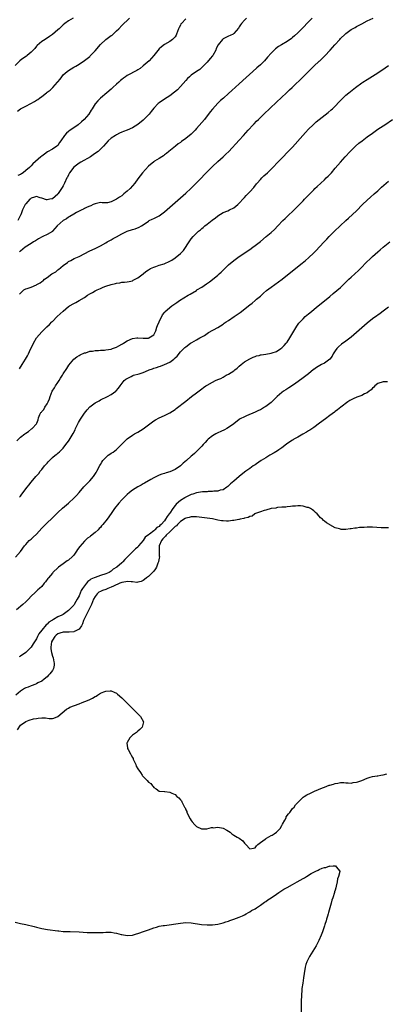
# Model space of a CAD drawing. Units: inches. Extents: x 2631000 to 2634000, y 1515000 to 1518000.
# Drawn here: x 2631237 to 2631374, y 1516307 to 1516676 of the extents above; entities that cross this region are included whole.
import ezdxf

# ---------------------------------------------------------------- set-up
doc = ezdxf.new("R2010")
doc.units = ezdxf.units.IN
doc.header["$MEASUREMENT"] = 0
doc.layers.add('LD26311515_10ft', color=41, linetype='Continuous')

msp = doc.modelspace()

# ---------------------------------------------------------------- linework, layer by layer
at = {"layer": 'LD26311515_10ft'}
for points, elevation in [([(2631256.74, 1516677), (2631255, 1516675.99), (2631253.68, 1516675), (2631253, 1516674.4), (2631252.29, 1516673.71), (2631251.5, 1516673), (2631251, 1516672.53), (2631249, 1516670.84), (2631247.93, 1516670.07), (2631246.24, 1516669), (2631245, 1516668.17), (2631243.31, 1516666.69), (2631243, 1516666.39), (2631242.37, 1516665.63), (2631241, 1516664.24), (2631239.48, 1516663), (2631239.25, 1516662.75), (2631237.56, 1516661.56), (2631236.8, 1516661), (2631235, 1516659.19)], 8300), ([(2631235.91, 1516642.09), (2631237, 1516642.94), (2631237.09, 1516643), (2631239, 1516643.92), (2631240.95, 1516645), (2631242.32, 1516645.68), (2631243, 1516646.19), (2631243.56, 1516646.44), (2631244.14, 1516647), (2631245, 1516647.63), (2631246.79, 1516649), (2631247, 1516649.19), (2631248.1, 1516649.9), (2631249, 1516650.87), (2631249.15, 1516651), (2631250.95, 1516653), (2631251, 1516653.08), (2631251.88, 1516654.12), (2631252.54, 1516655), (2631253, 1516655.69), (2631254.54, 1516657), (2631255, 1516657.32), (2631256.04, 1516657.96), (2631257, 1516658.52), (2631257.76, 1516659), (2631259, 1516659.71), (2631261, 1516661.02), (2631263, 1516662.63), (2631263.19, 1516662.81), (2631265, 1516664.72), (2631267, 1516667.05), (2631269, 1516668.92), (2631271, 1516670.43), (2631271.38, 1516670.62), (2631273, 1516672.15), (2631273.95, 1516673), (2631275, 1516674.19), (2631275.84, 1516675), (2631277, 1516676.05), (2631277.88, 1516677)], 8290), ([(2631321.81, 1516677), (2631321, 1516676.24), (2631319.88, 1516675), (2631319.52, 1516674.48), (2631319, 1516673.65), (2631318.74, 1516673.26), (2631317, 1516671.16), (2631316.73, 1516671), (2631315.61, 1516670.39), (2631315, 1516670.2), (2631314.22, 1516669.78), (2631313, 1516669.17), (2631312.8, 1516669), (2631311.1, 1516666.9), (2631310.44, 1516665.56), (2631310.26, 1516665), (2631309.1, 1516663), (2631309, 1516662.86), (2631308.17, 1516661.83), (2631307, 1516660.48), (2631305.29, 1516658.71), (2631305, 1516658.49), (2631304.24, 1516657.76), (2631302.99, 1516657), (2631301, 1516655.55), (2631300.36, 1516655), (2631299.71, 1516654.29), (2631299, 1516653.56), (2631297, 1516651.29), (2631295.91, 1516650.09), (2631294.84, 1516649.16), (2631293, 1516647.76), (2631291, 1516646.56), (2631289, 1516645.24), (2631288.71, 1516645), (2631287, 1516643.14), (2631286.07, 1516641.93), (2631285.29, 1516641), (2631285, 1516640.68), (2631283.34, 1516639), (2631283, 1516638.67), (2631281, 1516637.05), (2631279, 1516635.86), (2631277.01, 1516634.99), (2631275.6, 1516634.4), (2631275, 1516634.18), (2631274.21, 1516633.79), (2631273, 1516633.24), (2631272.6, 1516633), (2631271, 1516631.89), (2631269.94, 1516631), (2631269, 1516630), (2631268.13, 1516629), (2631267, 1516627.84), (2631266.11, 1516627), (2631265.48, 1516626.52), (2631264.3, 1516625.7), (2631263.24, 1516625), (2631259.7, 1516623), (2631259, 1516622.58), (2631257, 1516621.01), (2631255.44, 1516619), (2631255, 1516618.19), (2631254.63, 1516617.37), (2631254.4, 1516617), (2631253.5, 1516615), (2631253, 1516614.07), (2631252.61, 1516613.39), (2631252.4, 1516613), (2631251.18, 1516611.18), (2631251, 1516610.94), (2631249, 1516609.23), (2631248.79, 1516609.21), (2631248.09, 1516609), (2631247, 1516608.76), (2631246.75, 1516608.75), (2631245, 1516609.39), (2631244.45, 1516609.55), (2631243, 1516610.05), (2631242.24, 1516609.76), (2631241, 1516609.47), (2631240.78, 1516609.22), (2631240.53, 1516609), (2631239, 1516607.33), (2631238.79, 1516607), (2631237.85, 1516605), (2631237.17, 1516603.17), (2631237.1, 1516603), (2631235.98, 1516601)], 8270), ([(2631299, 1516676.74), (2631297.35, 1516675), (2631297.21, 1516674.79), (2631297, 1516674.33), (2631296.52, 1516673.48), (2631296.33, 1516673), (2631295.92, 1516671.92), (2631295.59, 1516671), (2631295.42, 1516670.58), (2631295, 1516669.95), (2631294.06, 1516669), (2631293, 1516668.26), (2631291, 1516667.08), (2631289.86, 1516666.14), (2631289, 1516665.41), (2631286.97, 1516663), (2631285.26, 1516661), (2631283, 1516659.03), (2631281.9, 1516658.1), (2631281, 1516657.6), (2631280.63, 1516657.37), (2631277, 1516655.39), (2631276.41, 1516655), (2631275.61, 1516654.39), (2631275, 1516653.9), (2631274.48, 1516653.52), (2631273.87, 1516653), (2631273, 1516652.16), (2631271.69, 1516651), (2631271.35, 1516650.65), (2631271, 1516650.33), (2631269.46, 1516649), (2631267, 1516646.98), (2631266.03, 1516645.97), (2631265.16, 1516645), (2631265, 1516644.79), (2631263.91, 1516643), (2631263.55, 1516642.45), (2631262.64, 1516641), (2631260.92, 1516639), (2631259.92, 1516638.08), (2631258.63, 1516637), (2631257, 1516635.86), (2631255.34, 1516634.66), (2631255, 1516634.4), (2631254.24, 1516633.76), (2631253.59, 1516633), (2631252.15, 1516631), (2631251.72, 1516630.28), (2631251, 1516629.25), (2631250.7, 1516629), (2631249, 1516627.85), (2631247.16, 1516626.84), (2631246, 1516626), (2631245, 1516625.23), (2631244.71, 1516625), (2631241.7, 1516622.3), (2631241, 1516621.6), (2631240.44, 1516621), (2631239, 1516619.8), (2631238.06, 1516619), (2631237.39, 1516618.61), (2631237, 1516618.35), (2631236.08, 1516617.92)], 8280), ([(2631236.61, 1516573.39), (2631237, 1516573.8), (2631238.35, 1516575), (2631239, 1516575.37), (2631239.53, 1516575.53), (2631241, 1516576.09), (2631243, 1516576.9), (2631243.16, 1516577), (2631244.38, 1516577.62), (2631245, 1516578.15), (2631245.52, 1516578.48), (2631246.06, 1516579), (2631247, 1516579.7), (2631248.83, 1516581), (2631249, 1516581.12), (2631250.25, 1516581.75), (2631251, 1516582.51), (2631251.34, 1516582.66), (2631253, 1516584.19), (2631254.64, 1516585.36), (2631255, 1516585.68), (2631255.89, 1516586.11), (2631257.2, 1516586.8), (2631259, 1516587.57), (2631263, 1516589.67), (2631265, 1516590.55), (2631266.07, 1516591), (2631267, 1516591.51), (2631269, 1516592.68), (2631269.58, 1516593), (2631270.48, 1516593.52), (2631271, 1516593.8), (2631271.73, 1516594.27), (2631273, 1516594.92), (2631275, 1516596.01), (2631276.99, 1516597), (2631279, 1516597.71), (2631280.01, 1516597.99), (2631281.48, 1516598.52), (2631282.37, 1516599), (2631283, 1516599.39), (2631285, 1516600.79), (2631285.34, 1516601), (2631286.41, 1516601.59), (2631287, 1516601.82), (2631287.76, 1516602.24), (2631289, 1516602.85), (2631291, 1516604.29), (2631295, 1516607.83), (2631299, 1516611.27), (2631300.96, 1516613.04), (2631302.89, 1516615), (2631304.88, 1516617.12), (2631305.87, 1516618.13), (2631309, 1516621.27), (2631311, 1516623.2), (2631313, 1516624.99), (2631314.07, 1516625.93), (2631315.09, 1516626.91), (2631319, 1516631.19), (2631320.68, 1516633), (2631322.43, 1516635), (2631324.24, 1516637), (2631324.62, 1516637.38), (2631325.58, 1516638.35), (2631326.23, 1516639), (2631328.31, 1516641), (2631333, 1516645.48), (2631336.75, 1516649), (2631337.92, 1516650.08), (2631338.87, 1516651), (2631343, 1516654.96), (2631345, 1516656.95), (2631345.99, 1516658.01), (2631347, 1516658.99), (2631349, 1516660.83), (2631349.21, 1516661), (2631351.13, 1516662.87), (2631353.09, 1516665), (2631354.02, 1516665.98), (2631354.89, 1516667), (2631356.71, 1516669), (2631357, 1516669.31), (2631358.71, 1516671), (2631359, 1516671.26), (2631361, 1516672.73), (2631361.48, 1516673), (2631362.5, 1516673.5), (2631363, 1516673.83), (2631363.82, 1516674.18), (2631365, 1516674.88), (2631367, 1516675.92), (2631369.22, 1516677)], 8250), ([(2631346.35, 1516677), (2631345, 1516675.64), (2631342.74, 1516673.25), (2631341, 1516671.46), (2631339.73, 1516670.27), (2631339, 1516669.65), (2631338.63, 1516669.37), (2631337, 1516668.23), (2631334.88, 1516667), (2631333.72, 1516666.28), (2631332.59, 1516665.41), (2631331, 1516663.77), (2631329.71, 1516662.29), (2631328.55, 1516661), (2631327, 1516659.49), (2631325.7, 1516658.3), (2631325.58, 1516658.19), (2631319, 1516652.26), (2631316.24, 1516649.76), (2631315, 1516648.65), (2631313.09, 1516647), (2631311.98, 1516646.02), (2631311, 1516645.07), (2631309, 1516642.85), (2631308.17, 1516641.83), (2631307.55, 1516641), (2631307, 1516640.32), (2631305.98, 1516639), (2631305, 1516637.82), (2631303, 1516635.52), (2631302.5, 1516635), (2631301.78, 1516634.22), (2631301, 1516633.42), (2631299, 1516631.76), (2631297.36, 1516630.64), (2631297, 1516630.33), (2631296.19, 1516629.81), (2631295.12, 1516629), (2631292.69, 1516627), (2631291.82, 1516626.18), (2631291, 1516625.63), (2631290.67, 1516625.33), (2631290.06, 1516625), (2631289, 1516624.33), (2631287.3, 1516623.3), (2631287, 1516623.1), (2631285, 1516621.39), (2631282.77, 1516619), (2631281, 1516616.66), (2631279.88, 1516615), (2631279, 1516614.02), (2631278.13, 1516613), (2631277, 1516612.04), (2631275.83, 1516611), (2631275, 1516610.36), (2631274.13, 1516609.87), (2631273, 1516609), (2631271, 1516608.04), (2631269.7, 1516607.7), (2631267.71, 1516607.71), (2631267, 1516607.8), (2631265.48, 1516607.48), (2631265, 1516607.35), (2631264.3, 1516607), (2631263.41, 1516606.59), (2631263, 1516606.45), (2631262, 1516606), (2631261, 1516605.51), (2631260.68, 1516605.32), (2631260.02, 1516605), (2631259, 1516604.55), (2631258.04, 1516604.04), (2631257, 1516603.45), (2631255.5, 1516602.5), (2631255, 1516602.25), (2631254.28, 1516601.72), (2631252.99, 1516601), (2631250.81, 1516599), (2631249.06, 1516597), (2631249, 1516596.95), (2631247, 1516595.8), (2631245.45, 1516595), (2631245.13, 1516594.87), (2631243.84, 1516594.16), (2631243, 1516593.66), (2631242.62, 1516593.38), (2631241.97, 1516593), (2631241, 1516592.37), (2631238.84, 1516591), (2631237, 1516589.6), (2631236.68, 1516589.32)], 8260), ([(2631236.64, 1516545.36), (2631237.71, 1516547), (2631238.89, 1516549), (2631239.66, 1516550.34), (2631239.98, 1516551), (2631240.81, 1516552.81), (2631241.62, 1516554.38), (2631241.88, 1516555), (2631243, 1516556.99), (2631245, 1516559.28), (2631246.89, 1516561.11), (2631247.89, 1516562.11), (2631248.74, 1516563), (2631249, 1516563.23), (2631250.81, 1516565), (2631253, 1516567.08), (2631255, 1516568.75), (2631255.39, 1516569), (2631257, 1516569.89), (2631257.74, 1516570.26), (2631259, 1516570.99), (2631261, 1516572.21), (2631262.19, 1516573), (2631263, 1516573.51), (2631263.98, 1516574.02), (2631265, 1516574.63), (2631265.26, 1516574.74), (2631265.78, 1516575), (2631267, 1516575.58), (2631268.01, 1516576.01), (2631269, 1516576.4), (2631271, 1516577.03), (2631272.62, 1516577.38), (2631273, 1516577.51), (2631274.31, 1516577.69), (2631275, 1516577.92), (2631276.07, 1516577.93), (2631277, 1516578.11), (2631277.79, 1516578.21), (2631279, 1516578.45), (2631279.33, 1516578.67), (2631279.97, 1516579), (2631281, 1516579.49), (2631282.98, 1516581), (2631284.08, 1516581.92), (2631285, 1516582.57), (2631285.79, 1516583), (2631287, 1516583.61), (2631287.83, 1516583.83), (2631289, 1516584.26), (2631290.86, 1516584.86), (2631293, 1516585.76), (2631293.82, 1516586.18), (2631295.02, 1516587), (2631297, 1516588.66), (2631297.36, 1516589), (2631298.18, 1516589.82), (2631300.53, 1516593.47), (2631301, 1516594.14), (2631301.73, 1516595), (2631303, 1516596.28), (2631303.8, 1516597), (2631304.47, 1516597.53), (2631305, 1516598.02), (2631305.56, 1516598.44), (2631306.17, 1516599), (2631307, 1516599.68), (2631308.85, 1516601.15), (2631309, 1516601.3), (2631310.02, 1516601.98), (2631311, 1516602.82), (2631313, 1516604.02), (2631314.72, 1516604.72), (2631315.35, 1516605), (2631317, 1516605.84), (2631318.49, 1516607), (2631319, 1516607.53), (2631320.63, 1516609.37), (2631321, 1516609.72), (2631321.61, 1516610.39), (2631322.24, 1516611), (2631323, 1516611.76), (2631324.52, 1516613.48), (2631325.58, 1516614.81), (2631325.74, 1516615), (2631327, 1516616.49), (2631327.47, 1516617), (2631328.24, 1516617.76), (2631329.6, 1516619), (2631331, 1516620.32), (2631331.65, 1516621), (2631333.5, 1516623), (2631335.47, 1516625), (2631337, 1516626.51), (2631339, 1516628.57), (2631342.86, 1516633), (2631343.89, 1516634.11), (2631345, 1516635.27), (2631346.81, 1516637), (2631347.95, 1516638.05), (2631349.06, 1516639), (2631352.39, 1516641.61), (2631353.49, 1516642.51), (2631354.01, 1516643), (2631355, 1516643.97), (2631356.49, 1516645.51), (2631357, 1516646.08), (2631357.92, 1516647), (2631359, 1516648.02), (2631360.15, 1516649), (2631362.64, 1516651), (2631365, 1516652.75), (2631365.38, 1516653), (2631367, 1516654), (2631369, 1516655.18), (2631371, 1516656.44), (2631373.71, 1516658.29), (2631375, 1516659.2)], 8240), ([(2631235.62, 1516518.38), (2631237, 1516519.75), (2631238.63, 1516521), (2631238.86, 1516521.14), (2631239, 1516521.33), (2631240.03, 1516521.97), (2631241.15, 1516522.85), (2631241.41, 1516523), (2631243, 1516524.78), (2631243.14, 1516525), (2631243.65, 1516526.35), (2631243.78, 1516527), (2631244.33, 1516528.33), (2631244.68, 1516529), (2631244.85, 1516529.15), (2631245, 1516529.36), (2631245.79, 1516530.21), (2631246.16, 1516531), (2631247, 1516532.32), (2631247.36, 1516533), (2631247.87, 1516534.13), (2631248.14, 1516535), (2631248.97, 1516537.03), (2631249.77, 1516538.23), (2631250.2, 1516539), (2631251, 1516540.32), (2631251.48, 1516541), (2631252.08, 1516541.92), (2631252.73, 1516543), (2631253, 1516543.49), (2631254.41, 1516545.59), (2631255.18, 1516546.82), (2631257.05, 1516549), (2631258.12, 1516549.88), (2631259, 1516550.36), (2631259.35, 1516550.65), (2631261, 1516551.4), (2631261.48, 1516551.48), (2631263, 1516552.06), (2631264.09, 1516552.09), (2631265, 1516552.31), (2631266.32, 1516552.32), (2631267, 1516552.41), (2631268.48, 1516552.48), (2631269, 1516552.54), (2631271, 1516552.84), (2631271.51, 1516553), (2631272.61, 1516553.39), (2631273, 1516553.56), (2631273.96, 1516554.04), (2631275, 1516554.65), (2631275.24, 1516554.76), (2631275.66, 1516555), (2631277, 1516555.89), (2631279, 1516556.75), (2631280.69, 1516557), (2631281, 1516557.06), (2631283, 1516556.98), (2631285, 1516556.94), (2631285.17, 1516557), (2631287, 1516558.13), (2631287.31, 1516558.69), (2631287.72, 1516559.72), (2631288.19, 1516561), (2631288.35, 1516561.65), (2631289.04, 1516563.04), (2631290.31, 1516565.69), (2631291, 1516566.5), (2631291.2, 1516566.8), (2631293, 1516568.41), (2631293.73, 1516569), (2631295.65, 1516570.35), (2631296.61, 1516571), (2631299.9, 1516573), (2631300.61, 1516573.39), (2631303, 1516574.85), (2631303.21, 1516575), (2631305, 1516576.09), (2631306.74, 1516577.26), (2631307.9, 1516578.1), (2631309.04, 1516578.96), (2631311, 1516580.55), (2631311.5, 1516581), (2631312.27, 1516581.73), (2631315, 1516584.4), (2631316.39, 1516585.61), (2631317.52, 1516586.48), (2631319, 1516587.52), (2631323, 1516590.23), (2631324.1, 1516591), (2631325, 1516591.66), (2631325.58, 1516592.11), (2631327, 1516593.22), (2631329.15, 1516595), (2631331, 1516596.57), (2631332.27, 1516597.73), (2631333.53, 1516599), (2631335.45, 1516601), (2631336.23, 1516601.77), (2631337, 1516602.56), (2631339.6, 1516605), (2631340.33, 1516605.67), (2631341.62, 1516607), (2631343, 1516608.46), (2631343.49, 1516609), (2631345, 1516610.61), (2631347, 1516612.6), (2631347.43, 1516613), (2631348.22, 1516613.78), (2631351, 1516616.36), (2631351.68, 1516617), (2631352.34, 1516617.66), (2631353.59, 1516619), (2631355, 1516620.65), (2631356.96, 1516623), (2631358.75, 1516625), (2631360.63, 1516627), (2631362.69, 1516629), (2631363.94, 1516630.06), (2631365.12, 1516631), (2631367, 1516632.41), (2631369, 1516633.87), (2631371, 1516635.27), (2631373, 1516636.62), (2631373.61, 1516637), (2631376.57, 1516639)], 8230), ([(2631236.7, 1516497.3), (2631237, 1516497.71), (2631237.58, 1516498.42), (2631237.99, 1516499), (2631239, 1516500.36), (2631239.51, 1516501), (2631240.2, 1516501.8), (2631241, 1516502.89), (2631242.77, 1516505), (2631242.88, 1516505.12), (2631243, 1516505.29), (2631243.85, 1516506.15), (2631244.38, 1516507), (2631245, 1516507.71), (2631246.06, 1516509), (2631247, 1516510.07), (2631247.47, 1516510.53), (2631247.86, 1516511), (2631249, 1516512.11), (2631250.05, 1516513), (2631250.61, 1516513.39), (2631251, 1516513.74), (2631251.71, 1516514.29), (2631253, 1516515.7), (2631254.07, 1516517), (2631255, 1516518.32), (2631255.29, 1516518.71), (2631256.84, 1516521.16), (2631257.5, 1516522.5), (2631257.7, 1516523), (2631258.63, 1516525), (2631258.75, 1516525.25), (2631259.48, 1516526.52), (2631261, 1516528.78), (2631261.99, 1516530.01), (2631263, 1516531.19), (2631265, 1516532.71), (2631266.54, 1516533.46), (2631267, 1516533.73), (2631269.7, 1516535), (2631271, 1516535.76), (2631272.74, 1516537), (2631272.88, 1516537.12), (2631273.82, 1516538.18), (2631274.36, 1516539), (2631275.88, 1516541), (2631276.48, 1516541.52), (2631277, 1516541.82), (2631278.57, 1516542.57), (2631279.11, 1516542.89), (2631279.4, 1516543), (2631281.59, 1516543.59), (2631283, 1516544.05), (2631285, 1516544.87), (2631285.27, 1516545), (2631286.53, 1516545.47), (2631287, 1516545.66), (2631288.02, 1516545.98), (2631289, 1516546.35), (2631289.52, 1516546.48), (2631291, 1516547.04), (2631293, 1516547.89), (2631294.5, 1516549), (2631295, 1516549.52), (2631295.8, 1516550.2), (2631297, 1516551.85), (2631298.61, 1516553.39), (2631299, 1516553.69), (2631300.81, 1516555), (2631301.32, 1516555.32), (2631303, 1516556.3), (2631304.24, 1516557), (2631304.74, 1516557.26), (2631305, 1516557.47), (2631306.03, 1516557.97), (2631307, 1516558.67), (2631307.57, 1516559), (2631311, 1516560.89), (2631313, 1516562.2), (2631313.46, 1516562.55), (2631314.1, 1516563), (2631315, 1516563.6), (2631317.2, 1516565), (2631319.42, 1516566.58), (2631323, 1516569.44), (2631323.9, 1516570.1), (2631325, 1516571.01), (2631325.58, 1516571.51), (2631327, 1516572.73), (2631328.18, 1516573.82), (2631329.26, 1516574.74), (2631331, 1516576.09), (2631335.13, 1516579), (2631339, 1516582.16), (2631342.6, 1516585), (2631343.92, 1516586.08), (2631345, 1516587.02), (2631347, 1516588.91), (2631348.03, 1516589.97), (2631349, 1516591.09), (2631351, 1516593.23), (2631351.89, 1516594.11), (2631352.75, 1516595), (2631354.78, 1516597), (2631356.85, 1516599), (2631358.97, 1516601.03), (2631360.01, 1516601.99), (2631363, 1516604.74), (2631365.32, 1516607), (2631367, 1516608.67), (2631368.22, 1516609.78), (2631369.64, 1516611), (2631371, 1516612.22), (2631372.43, 1516613.57), (2631375, 1516615.86)], 8220), ([(2631235.18, 1516474.82), (2631237, 1516476.84), (2631238.53, 1516479), (2631239, 1516479.57), (2631240.32, 1516481), (2631240.68, 1516481.32), (2631241, 1516481.56), (2631241.77, 1516482.23), (2631243, 1516483.44), (2631245, 1516485.65), (2631247, 1516487.6), (2631248.75, 1516489.25), (2631251, 1516491.54), (2631252.79, 1516493.21), (2631255, 1516495.09), (2631257.16, 1516497), (2631258.05, 1516497.95), (2631259, 1516499.02), (2631260.84, 1516501.16), (2631263, 1516503.46), (2631264.35, 1516505), (2631264.63, 1516505.37), (2631265.44, 1516506.56), (2631265.69, 1516507), (2631266.82, 1516509.18), (2631267, 1516509.51), (2631267.56, 1516510.44), (2631267.95, 1516511), (2631269, 1516512.2), (2631269.89, 1516513), (2631270.53, 1516513.47), (2631271, 1516513.73), (2631271.78, 1516514.22), (2631273, 1516515.13), (2631274.94, 1516517), (2631275.93, 1516518.07), (2631277, 1516519.19), (2631279, 1516520.55), (2631279.8, 1516521), (2631281, 1516521.64), (2631283, 1516522.87), (2631287, 1516525.91), (2631287.66, 1516526.34), (2631289, 1516527.06), (2631291, 1516527.93), (2631293, 1516528.89), (2631295, 1516530.2), (2631295.46, 1516530.54), (2631299, 1516533.31), (2631301.1, 1516535), (2631303, 1516536.46), (2631305, 1516537.94), (2631305.64, 1516538.36), (2631306.52, 1516539), (2631307, 1516539.33), (2631309, 1516540.45), (2631310.13, 1516541), (2631311, 1516541.38), (2631312.16, 1516541.84), (2631313, 1516542.33), (2631313.45, 1516542.55), (2631314.13, 1516543), (2631315, 1516543.46), (2631317, 1516544.7), (2631317.4, 1516545), (2631318.28, 1516545.72), (2631319, 1516546.36), (2631319.82, 1516547), (2631321, 1516548.02), (2631323, 1516549.21), (2631324.22, 1516549.78), (2631325, 1516550.09), (2631325.58, 1516550.24), (2631326.47, 1516550.47), (2631327, 1516550.64), (2631327.29, 1516550.71), (2631329, 1516550.92), (2631331, 1516551.25), (2631331.38, 1516551.38), (2631333, 1516551.98), (2631334.64, 1516553), (2631335, 1516553.27), (2631335.87, 1516554.13), (2631336.68, 1516555), (2631337, 1516555.43), (2631338.05, 1516557), (2631338.36, 1516557.64), (2631339.55, 1516559.55), (2631340.61, 1516561.39), (2631341.45, 1516562.55), (2631343, 1516564.23), (2631343.81, 1516565), (2631344.43, 1516565.57), (2631345, 1516566.02), (2631345.53, 1516566.47), (2631348.67, 1516569), (2631351, 1516570.95), (2631353, 1516572.6), (2631354.33, 1516573.67), (2631357, 1516575.96), (2631358.57, 1516577.43), (2631360.16, 1516579), (2631361, 1516579.81), (2631363.71, 1516582.29), (2631365, 1516583.56), (2631366.42, 1516585), (2631368.46, 1516587), (2631369, 1516587.51), (2631371, 1516589.31), (2631371.91, 1516590.09), (2631373, 1516591), (2631375.5, 1516593)], 8210), ([(2631375, 1516568.61), (2631373, 1516567), (2631371.84, 1516566.15), (2631371, 1516565.61), (2631370.66, 1516565.34), (2631369, 1516564.17), (2631367, 1516562.54), (2631363, 1516559), (2631361, 1516557.35), (2631359, 1516555.82), (2631357.38, 1516554.62), (2631356.3, 1516553.7), (2631355.65, 1516553), (2631355, 1516552.12), (2631354.3, 1516551), (2631353.85, 1516550.15), (2631352.99, 1516549), (2631351, 1516547.6), (2631349.93, 1516547), (2631349.31, 1516546.69), (2631348.04, 1516545.96), (2631347, 1516545.21), (2631346.87, 1516545.13), (2631345, 1516543.56), (2631343, 1516541.99), (2631339.72, 1516539.72), (2631337.66, 1516538.34), (2631336.48, 1516537.52), (2631335.69, 1516537), (2631335, 1516536.49), (2631333.24, 1516535), (2631333, 1516534.78), (2631332.12, 1516533.88), (2631331.22, 1516533), (2631331, 1516532.81), (2631329, 1516531.28), (2631328.55, 1516531), (2631327, 1516530.1), (2631326.24, 1516529.76), (2631325.58, 1516529.43), (2631325, 1516529.12), (2631321.75, 1516527.75), (2631321, 1516527.45), (2631319.38, 1516526.62), (2631319, 1516526.36), (2631317, 1516524.84), (2631315, 1516523.38), (2631314.36, 1516523), (2631313.47, 1516522.53), (2631312.12, 1516521.88), (2631311, 1516521.38), (2631310.3, 1516521), (2631309, 1516520.23), (2631307.41, 1516519), (2631307.2, 1516518.8), (2631307, 1516518.61), (2631306.25, 1516517.75), (2631305.5, 1516517), (2631305, 1516516.44), (2631303.62, 1516515), (2631303, 1516514.42), (2631302.28, 1516513.72), (2631301.48, 1516513), (2631301, 1516512.61), (2631299.22, 1516511), (2631298.02, 1516509.98), (2631297, 1516509.08), (2631295, 1516507.67), (2631293, 1516506.76), (2631291.61, 1516506.39), (2631291, 1516506.17), (2631290.09, 1516505.91), (2631289, 1516505.48), (2631287.97, 1516505), (2631287, 1516504.5), (2631285.86, 1516503.86), (2631283.52, 1516502.48), (2631283, 1516502.24), (2631282.24, 1516501.76), (2631281, 1516501.17), (2631279, 1516499.88), (2631277.88, 1516499), (2631277, 1516498.26), (2631276.36, 1516497.64), (2631275, 1516496.26), (2631273.85, 1516495), (2631272.23, 1516493), (2631271, 1516491.11), (2631269.57, 1516489), (2631267.97, 1516487), (2631267.47, 1516486.53), (2631267, 1516485.94), (2631266.52, 1516485.48), (2631266.1, 1516485), (2631265, 1516484.02), (2631263.3, 1516482.7), (2631263, 1516482.45), (2631262.16, 1516481.84), (2631261, 1516480.77), (2631259.24, 1516478.76), (2631258.39, 1516477.61), (2631258.08, 1516477), (2631257, 1516475.56), (2631256.52, 1516475), (2631255, 1516473.65), (2631254.58, 1516473.42), (2631253, 1516472.23), (2631251.28, 1516471), (2631251.13, 1516470.87), (2631249.17, 1516469), (2631249, 1516468.81), (2631247.5, 1516467), (2631247.28, 1516466.72), (2631246.46, 1516465.54), (2631245.97, 1516465), (2631245, 1516463.8), (2631244.15, 1516463), (2631243.54, 1516462.46), (2631243, 1516462.06), (2631242.48, 1516461.52), (2631241, 1516460.18), (2631239.98, 1516459), (2631239.49, 1516458.51), (2631239, 1516458.06), (2631237.88, 1516457), (2631235.56, 1516455)], 8200), ([(2631374.59, 1516540.59), (2631373, 1516540.55), (2631371, 1516539.89), (2631369.94, 1516539), (2631369.46, 1516538.54), (2631369, 1516538.21), (2631368.46, 1516537.54), (2631367.78, 1516537), (2631367, 1516536.47), (2631366.03, 1516536.03), (2631365, 1516535.47), (2631363.19, 1516534.81), (2631361.78, 1516534.22), (2631361, 1516533.75), (2631360.52, 1516533.48), (2631359.82, 1516533), (2631357.17, 1516531), (2631355.95, 1516530.05), (2631355, 1516529.37), (2631354.79, 1516529.21), (2631353, 1516527.88), (2631351.36, 1516526.64), (2631349.16, 1516525), (2631347, 1516523.46), (2631345.54, 1516522.46), (2631345, 1516522.17), (2631344.31, 1516521.69), (2631342.94, 1516520.94), (2631341, 1516519.84), (2631339.56, 1516519), (2631339.22, 1516518.78), (2631339, 1516518.67), (2631338, 1516518), (2631336.79, 1516517.21), (2631335, 1516515.8), (2631333.86, 1516515), (2631333.37, 1516514.63), (2631332.12, 1516513.88), (2631330.56, 1516513), (2631329, 1516512.07), (2631327.3, 1516511), (2631325.58, 1516509.84), (2631325, 1516509.45), (2631324.31, 1516509), (2631323, 1516508.09), (2631321.47, 1516507), (2631321, 1516506.64), (2631319, 1516505), (2631317, 1516503.32), (2631315.77, 1516502.23), (2631314.73, 1516501.27), (2631314.4, 1516501), (2631313, 1516500.07), (2631311.85, 1516499.85), (2631311, 1516499.55), (2631309.51, 1516499.51), (2631309, 1516499.42), (2631307.39, 1516499.39), (2631307, 1516499.34), (2631305.25, 1516499.25), (2631303, 1516498.9), (2631301.61, 1516498.39), (2631301, 1516498.23), (2631298.84, 1516497.16), (2631298.62, 1516497), (2631297, 1516495.98), (2631295.4, 1516494.6), (2631295, 1516494.12), (2631294.1, 1516493), (2631293, 1516491.3), (2631292.79, 1516491), (2631291.97, 1516490.03), (2631291.43, 1516489), (2631291, 1516488.42), (2631289.73, 1516487), (2631289.32, 1516486.68), (2631289, 1516486.27), (2631288.14, 1516485.86), (2631287.43, 1516485), (2631287, 1516484.66), (2631285.42, 1516483.42), (2631285, 1516483.15), (2631283.74, 1516482.26), (2631283, 1516480.97), (2631281.33, 1516479), (2631281, 1516478.57), (2631280.15, 1516477.85), (2631279.29, 1516477), (2631279, 1516476.73), (2631277.28, 1516475), (2631277.13, 1516474.87), (2631276.15, 1516473.85), (2631275.44, 1516473), (2631275, 1516472.64), (2631273.18, 1516471), (2631271.78, 1516470.22), (2631271, 1516469.51), (2631270.25, 1516469), (2631269, 1516468.48), (2631267, 1516467.87), (2631265, 1516467.19), (2631264.67, 1516467), (2631263.47, 1516466.53), (2631263, 1516466.13), (2631262.3, 1516465.7), (2631261.78, 1516465), (2631261, 1516464), (2631260.25, 1516463), (2631259.76, 1516462.24), (2631259, 1516460.21), (2631258.34, 1516459), (2631257.8, 1516458.2), (2631257.13, 1516457), (2631257, 1516456.82), (2631255.26, 1516455), (2631255, 1516454.75), (2631253, 1516453.33), (2631252.5, 1516453), (2631251, 1516452.36), (2631249.35, 1516451.35), (2631249, 1516451.15), (2631248.8, 1516451), (2631247.67, 1516450.33), (2631247, 1516449.58), (2631246.65, 1516449.35), (2631245, 1516447.33), (2631243.93, 1516446.07), (2631243.39, 1516445), (2631243, 1516444.17), (2631242.23, 1516443), (2631241.78, 1516442.22), (2631241, 1516441.01), (2631239.01, 1516438.99), (2631237, 1516437.64), (2631236.59, 1516437.41)], 8190), ([(2631375, 1516485.73), (2631373.81, 1516485.81), (2631373, 1516485.76), (2631372.22, 1516485.78), (2631369, 1516486.04), (2631367.92, 1516486.08), (2631367, 1516486.07), (2631365.95, 1516485.95), (2631365, 1516485.92), (2631364.13, 1516485.87), (2631363, 1516485.65), (2631362.37, 1516485.63), (2631361, 1516485.38), (2631360.6, 1516485.4), (2631359, 1516485.19), (2631357.21, 1516485.21), (2631357, 1516485.25), (2631356.62, 1516485.38), (2631355, 1516485.8), (2631353, 1516486.92), (2631352.89, 1516487), (2631351.71, 1516487.71), (2631351, 1516488.24), (2631350.59, 1516488.59), (2631350.25, 1516489), (2631349.54, 1516489.54), (2631349, 1516490.16), (2631348.3, 1516491), (2631347.59, 1516491.59), (2631347, 1516492.11), (2631346.51, 1516492.51), (2631345.81, 1516493), (2631345, 1516493.36), (2631344.57, 1516493.43), (2631343, 1516493.88), (2631342.03, 1516494.03), (2631341, 1516494.03), (2631340.11, 1516493.89), (2631339, 1516493.91), (2631338.27, 1516493.73), (2631337, 1516493.68), (2631336.47, 1516493.53), (2631335, 1516493.47), (2631333.36, 1516493.36), (2631333, 1516493.26), (2631332.82, 1516493.18), (2631331, 1516493), (2631329, 1516492.41), (2631328.34, 1516492.34), (2631327, 1516491.8), (2631325.58, 1516491.28), (2631325.1, 1516491.1), (2631324.91, 1516491), (2631323.9, 1516490.1), (2631323, 1516489.98), (2631322.4, 1516489.6), (2631321, 1516489.35), (2631320.75, 1516489.25), (2631319.38, 1516489), (2631319, 1516488.91), (2631318.9, 1516488.9), (2631317, 1516488.51), (2631316.48, 1516488.48), (2631315, 1516488.3), (2631314.3, 1516488.3), (2631313, 1516488.35), (2631312.42, 1516488.42), (2631311, 1516488.68), (2631309, 1516489.12), (2631307, 1516489.43), (2631303, 1516489.87), (2631302.14, 1516489.86), (2631301, 1516489.91), (2631300.31, 1516489.69), (2631299, 1516489.42), (2631298.75, 1516489.25), (2631297, 1516488.13), (2631295.89, 1516487), (2631295.47, 1516486.53), (2631295, 1516486.23), (2631293.79, 1516485), (2631293, 1516484.29), (2631291.66, 1516483), (2631291.39, 1516482.61), (2631291, 1516482.29), (2631290.41, 1516481.59), (2631289.87, 1516481), (2631289.07, 1516479), (2631289.09, 1516475.09), (2631289.11, 1516475), (2631289.1, 1516474.9), (2631289, 1516474.4), (2631288.81, 1516473.19), (2631288.76, 1516473), (2631288.58, 1516472.58), (2631288.01, 1516471), (2631287.66, 1516470.34), (2631287, 1516469.5), (2631286.57, 1516469), (2631285, 1516467.55), (2631284.29, 1516467), (2631283.59, 1516466.41), (2631283, 1516466.03), (2631282.33, 1516465.67), (2631281, 1516465.38), (2631280.67, 1516465.33), (2631279, 1516465.52), (2631278.52, 1516465.48), (2631277, 1516465.67), (2631276.47, 1516465.53), (2631275, 1516465.32), (2631274.26, 1516465), (2631271.91, 1516463.91), (2631271, 1516463.46), (2631269.73, 1516463), (2631269, 1516462.69), (2631267.75, 1516462.25), (2631267, 1516461.92), (2631266.4, 1516461.6), (2631265.73, 1516461), (2631265, 1516460.08), (2631264.46, 1516459), (2631263.72, 1516457), (2631262.72, 1516455), (2631261.62, 1516453), (2631260.69, 1516451), (2631260.29, 1516449.71), (2631259.89, 1516449), (2631259, 1516447.75), (2631257.53, 1516447), (2631257.16, 1516446.84), (2631257, 1516446.82), (2631255.3, 1516446.7), (2631253, 1516446.64), (2631251.76, 1516446.24), (2631251, 1516445.96), (2631250.46, 1516445.54), (2631249.94, 1516445), (2631249, 1516443.66), (2631248.68, 1516443), (2631248.36, 1516441), (2631248.4, 1516440.4), (2631248.62, 1516439), (2631249, 1516437.67), (2631249.23, 1516437), (2631249.5, 1516435.5), (2631249.68, 1516435), (2631249.68, 1516434.32), (2631249.41, 1516433), (2631249, 1516432.25), (2631248.02, 1516431), (2631247.54, 1516430.46), (2631247, 1516429.92), (2631245.94, 1516429), (2631245, 1516428.28), (2631243.58, 1516427.58), (2631243, 1516427.25), (2631242.45, 1516427), (2631241.4, 1516426.6), (2631241, 1516426.52), (2631239.94, 1516426.06), (2631239, 1516425.74), (2631238.5, 1516425.5), (2631237, 1516424.57), (2631235.31, 1516423)], 8180), ([(2631235.94, 1516410.06), (2631237, 1516411.7), (2631239, 1516413.12), (2631240.33, 1516413.67), (2631241.92, 1516414.08), (2631243, 1516414.29), (2631243.67, 1516414.33), (2631245, 1516414.47), (2631246.45, 1516414.45), (2631247.79, 1516414.21), (2631249, 1516414.26), (2631249.58, 1516414.42), (2631251, 1516415), (2631254.26, 1516417.74), (2631255, 1516418.09), (2631255.53, 1516418.47), (2631259, 1516419.82), (2631260.2, 1516420.2), (2631262.2, 1516421), (2631263, 1516421.37), (2631264.06, 1516421.94), (2631265, 1516422.49), (2631265.37, 1516422.63), (2631265.94, 1516423), (2631267, 1516423.77), (2631268.32, 1516424.32), (2631269, 1516424.55), (2631270.67, 1516424.67), (2631271, 1516424.63), (2631272.18, 1516424.18), (2631273, 1516423.71), (2631273.4, 1516423.4), (2631275, 1516421.97), (2631280.08, 1516417), (2631281.51, 1516415.51), (2631281.98, 1516415), (2631283.11, 1516413), (2631282.66, 1516411), (2631281.81, 1516410.19), (2631281, 1516409.5), (2631280.47, 1516409), (2631279, 1516407.96), (2631277.98, 1516407), (2631277, 1516405.2), (2631276.92, 1516405), (2631277.21, 1516403.21), (2631277.21, 1516403), (2631277.38, 1516402.62), (2631278.27, 1516401), (2631278.55, 1516400.55), (2631279, 1516399.65), (2631279.25, 1516399.25), (2631279.34, 1516399), (2631280.25, 1516397), (2631280.44, 1516396.44), (2631281, 1516395.41), (2631282.01, 1516393.99), (2631282.67, 1516393), (2631282.77, 1516392.77), (2631283, 1516392.44), (2631283.78, 1516391.78), (2631284.54, 1516391), (2631285, 1516390.34), (2631285.86, 1516389.86), (2631286.49, 1516389), (2631286.75, 1516388.75), (2631287, 1516388.38), (2631287.87, 1516387.87), (2631289.01, 1516387.01), (2631291, 1516386.84), (2631291.15, 1516386.85), (2631293, 1516386.58), (2631293.78, 1516386.22), (2631295, 1516385.69), (2631295.68, 1516385), (2631296.46, 1516384.46), (2631297, 1516383.78), (2631297.36, 1516383.36), (2631297.5, 1516383), (2631297.99, 1516382.01), (2631298.59, 1516381), (2631298.72, 1516380.72), (2631299, 1516380.02), (2631299.35, 1516379.35), (2631299.46, 1516379), (2631300.6, 1516376.6), (2631301, 1516375.98), (2631301.44, 1516375.44), (2631302.36, 1516374.36), (2631303, 1516373.75), (2631304.88, 1516372.88), (2631305, 1516372.84), (2631306.92, 1516372.92), (2631308.69, 1516373.31), (2631309, 1516373.32), (2631309.3, 1516373.3), (2631311, 1516373.44), (2631313, 1516373.08), (2631314.41, 1516372.41), (2631315.66, 1516371.66), (2631316.32, 1516371), (2631317, 1516370.54), (2631318.23, 1516369.77), (2631319, 1516369.33), (2631320.36, 1516368.36), (2631321, 1516367.5), (2631321.3, 1516367.3), (2631321.53, 1516367), (2631323, 1516365.43), (2631324.35, 1516365.65), (2631325, 1516365.79), (2631325.58, 1516366.46), (2631326.06, 1516367), (2631327, 1516367.77), (2631328.77, 1516369), (2631328.89, 1516369.11), (2631329, 1516369.15), (2631329.31, 1516369.31), (2631331, 1516370.31), (2631331.46, 1516370.54), (2631332.18, 1516371), (2631333, 1516371.62), (2631334.34, 1516373), (2631335, 1516374.14), (2631335.33, 1516374.67), (2631336.18, 1516376.18), (2631336.59, 1516377), (2631336.68, 1516377.32), (2631337.5, 1516378.5), (2631337.96, 1516379), (2631339, 1516380.49), (2631339.59, 1516381), (2631340.12, 1516381.88), (2631341, 1516382.75), (2631341.3, 1516383), (2631343, 1516384.75), (2631343.35, 1516385), (2631344.38, 1516385.62), (2631345.72, 1516386.28), (2631347.31, 1516387), (2631350.24, 1516388.24), (2631351, 1516388.54), (2631352.78, 1516389.22), (2631353, 1516389.31), (2631354.35, 1516389.65), (2631355, 1516389.92), (2631356.02, 1516389.98), (2631357, 1516390.24), (2631358.25, 1516390.25), (2631359, 1516390.16), (2631359.86, 1516390.14), (2631361, 1516390.05), (2631361.76, 1516390.24), (2631363, 1516390.35), (2631363.46, 1516390.54), (2631364.98, 1516391), (2631367, 1516391.91), (2631368.2, 1516392.2), (2631369, 1516392.47), (2631370.73, 1516392.73), (2631371, 1516392.8), (2631372.14, 1516393), (2631372.85, 1516393.15), (2631373, 1516393.16), (2631374.45, 1516393.55)], 8170), ([(2631235, 1516337.92), (2631237, 1516337.42), (2631238.99, 1516336.99), (2631242.19, 1516336.19), (2631243, 1516335.97), (2631245, 1516335.51), (2631247.15, 1516335.15), (2631251, 1516334.62), (2631251.39, 1516334.61), (2631253, 1516334.42), (2631254.31, 1516334.31), (2631255.68, 1516334.32), (2631259, 1516334.2), (2631262.04, 1516334.04), (2631263, 1516334.01), (2631265, 1516333.97), (2631267.98, 1516334.02), (2631269, 1516334.08), (2631270.12, 1516334.12), (2631271, 1516334.07), (2631272.17, 1516333.83), (2631273, 1516333.75), (2631274.74, 1516333.26), (2631275, 1516333.2), (2631277, 1516332.87), (2631279, 1516333.04), (2631280.54, 1516333.46), (2631281, 1516333.57), (2631283.55, 1516334.45), (2631285, 1516335.02), (2631287, 1516335.73), (2631288, 1516336), (2631289, 1516336.3), (2631290.57, 1516336.57), (2631291, 1516336.66), (2631297, 1516337.54), (2631299, 1516337.69), (2631301, 1516337.56), (2631304.95, 1516336.95), (2631307, 1516336.81), (2631309, 1516336.87), (2631311, 1516337.12), (2631312.5, 1516337.5), (2631313, 1516337.59), (2631314, 1516338), (2631315, 1516338.26), (2631315.48, 1516338.52), (2631317, 1516339), (2631319, 1516339.76), (2631320.29, 1516340.29), (2631321, 1516340.64), (2631321.64, 1516341), (2631322.48, 1516341.52), (2631323, 1516341.72), (2631323.71, 1516342.29), (2631325, 1516342.9), (2631325.58, 1516343.29), (2631327, 1516344.25), (2631328.07, 1516345), (2631328.58, 1516345.42), (2631329, 1516345.65), (2631329.73, 1516346.27), (2631331.03, 1516347.03), (2631333, 1516348.38), (2631333.92, 1516349), (2631335, 1516349.68), (2631335.78, 1516350.22), (2631337, 1516350.89), (2631339, 1516352.03), (2631340.77, 1516353), (2631343, 1516354.28), (2631343.47, 1516354.53), (2631344.22, 1516355), (2631346.08, 1516356.08), (2631347.8, 1516357), (2631348.62, 1516357.38), (2631349, 1516357.61), (2631350.1, 1516358.1), (2631351, 1516358.41), (2631351.58, 1516358.42), (2631353, 1516358.95), (2631353.08, 1516358.92), (2631354.25, 1516359), (2631355.03, 1516359.03), (2631355.15, 1516359), (2631355.36, 1516358.64), (2631356.79, 1516357), (2631356.82, 1516356.82), (2631356.29, 1516355), (2631355.92, 1516354.08), (2631355.77, 1516353), (2631355.41, 1516351.41), (2631355.22, 1516350.78), (2631355, 1516349.91), (2631354.8, 1516349.2), (2631354.76, 1516349), (2631354.12, 1516347), (2631353.83, 1516346.17), (2631353.46, 1516345), (2631353, 1516343.27), (2631352.49, 1516341.51), (2631352.37, 1516341), (2631352.14, 1516340.14), (2631351.79, 1516339), (2631351.59, 1516338.41), (2631351.17, 1516337), (2631351, 1516336.48), (2631350.22, 1516334.22), (2631349.77, 1516333), (2631348.94, 1516331), (2631348.26, 1516329.74), (2631347.85, 1516329), (2631345.98, 1516326.02), (2631345.39, 1516325), (2631344.42, 1516323), (2631344.05, 1516321.95), (2631343.79, 1516321), (2631343.37, 1516318.63), (2631343.14, 1516317), (2631342.84, 1516315), (2631342.57, 1516313), (2631342.51, 1516312.51), (2631342.34, 1516310.34), (2631342.29, 1516308.29), (2631342.28, 1516302.28)], 8160)]:
    msp.add_lwpolyline(points, dxfattribs=dict(at, elevation=elevation))

doc.saveas('drawing.dxf')
